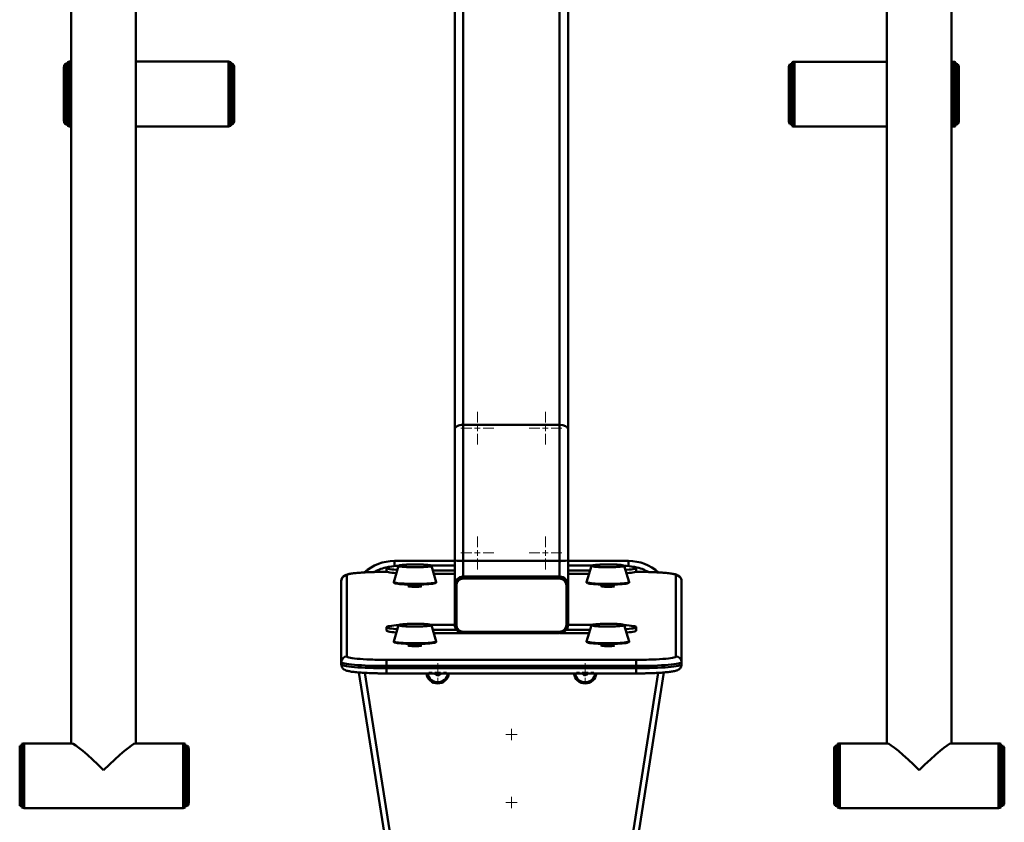
# Paper-space layout 'Лист1' of a CAD drawing. Units: millimetres. Extents: x -3181 to 4530, y -3832 to 2557.
# Drawn here: x -2198 to -1330, y -2427 to -1719 of the extents above; entities that cross this region are included whole.
import ezdxf

# ---------------------------------------------------------------- set-up
doc = ezdxf.new("R2010")
doc.units = ezdxf.units.MM

# ---------------------------------------------------------------- blocks, each defined once
blk = doc.blocks.new('SW_CENTERMARKSYMBOL_39')
at = {"color": 0, "linetype": 'Continuous', "lineweight": 18}
for p, q in [((0, 5), (0, 14.5)), ((-5, 0), (-14.5, 0)), ((0, 0), (-2.5, 0)), ((0, 0), (0, 2.5)), ((0, 0), (0, -2.5)), ((0, 0), (2.5, 0)), ((5, 0), (14.5, 0)), ((0, -5), (0, -14.5))]:
    blk.add_line(p, q, dxfattribs=at)
blk = doc.blocks.new('SW_CENTERMARKSYMBOL_40')
at = {"color": 0, "linetype": 'Continuous', "lineweight": 18}
for p, q in [((0, 5), (0, 14.5)), ((-5, 0), (-14.5, 0)), ((0, 0), (-2.5, 0)), ((0, 0), (0, 2.5)), ((0, 0), (0, -2.5)), ((0, 0), (2.5, 0)), ((5, 0), (14.5, 0)), ((0, -5), (0, -14.5))]:
    blk.add_line(p, q, dxfattribs=at)
blk = doc.blocks.new('SW_CENTERMARKSYMBOL_41')
at = {"color": 0, "linetype": 'Continuous', "lineweight": 18}
for p, q in [((0, 5), (0, 14.5)), ((-5, 0), (-14.5, 0)), ((0, 0), (-2.5, 0)), ((0, 0), (0, 2.5)), ((0, 0), (0, -2.5)), ((0, 0), (2.5, 0)), ((5, 0), (14.5, 0)), ((0, -5), (0, -14.5))]:
    blk.add_line(p, q, dxfattribs=at)
blk = doc.blocks.new('SW_CENTERMARKSYMBOL_42')
at = {"color": 0, "linetype": 'Continuous', "lineweight": 18}
for p, q in [((0, 5), (0, 14.5)), ((-5, 0), (-14.5, 0)), ((0, 0), (-2.5, 0)), ((0, 0), (0, 2.5)), ((0, 0), (0, -2.5)), ((0, 0), (2.5, 0)), ((5, 0), (14.5, 0)), ((0, -5), (0, -14.5))]:
    blk.add_line(p, q, dxfattribs=at)
blk = doc.blocks.new('SW_CENTERMARKSYMBOL_43')
at = {"color": 0, "linetype": 'Continuous', "lineweight": 18}
for p, q in [((-2.5, 0), (-5, 0)), ((0, 0), (-2.5, 0)), ((0, 2.5), (0, 5)), ((0, 0), (0, 2.5)), ((0, 0), (0, -2.5)), ((0, 0), (2.5, 0)), ((2.5, 0), (5, 0)), ((0, -2.5), (0, -5))]:
    blk.add_line(p, q, dxfattribs=at)
blk = doc.blocks.new('SW_CENTERMARKSYMBOL_44')
at = {"color": 0, "linetype": 'Continuous', "lineweight": 18}
for p, q in [((-2.5, 0), (-5, 0)), ((0, 0), (-2.5, 0)), ((0, 2.5), (0, 5)), ((0, 0), (0, 2.5)), ((0, 0), (0, -2.5)), ((0, 0), (2.5, 0)), ((2.5, 0), (5, 0)), ((0, -2.5), (0, -5))]:
    blk.add_line(p, q, dxfattribs=at)
blk = doc.blocks.new('SW_CENTERMARKSYMBOL_45')
at = {"color": 0, "linetype": 'Continuous', "lineweight": 18}
for p, q in [((-5, 0), (-7.75, 0)), ((0, 0), (-2.5, 0)), ((0, 5), (0, 7.75)), ((0, 0), (0, 2.5)), ((0, 0), (0, -2.5)), ((0, 0), (2.5, 0)), ((5, 0), (7.75, 0)), ((0, -5), (0, -7.75))]:
    blk.add_line(p, q, dxfattribs=at)
blk = doc.blocks.new('SW_CENTERMARKSYMBOL_48')
at = {"color": 0, "linetype": 'Continuous', "lineweight": 18}
for p, q in [((-5, 0), (-7.75, 0)), ((0, 0), (-2.5, 0)), ((0, 5), (0, 7.75)), ((0, 0), (0, 2.5)), ((0, 0), (0, -2.5)), ((0, 0), (2.5, 0)), ((5, 0), (7.75, 0)), ((0, -5), (0, -7.75))]:
    blk.add_line(p, q, dxfattribs=at)

psp = doc.layouts.new('Лист1')

# ---------------------------------------------------------------- linework, layer by layer
at = {"color": 7, "linetype": 'Continuous', "lineweight": 50}
for p, q in [((-2152.29, -1471.76), (-2152.29, -2357.16)), ((-2095.29, -2357.16), (-2095.29, -1471.76)), ((-1433.29, -1471.76), (-1433.29, -2357.16)), ((-1376.29, -2357.16), (-1376.29, -1471.76)), ((-1814.29, -2080.22), (-1814.29, -1663.24)), ((-1806.79, -2076.31), (-1806.79, -1659.34)), ((-1721.79, -2076.31), (-1721.79, -1659.34)), ((-1714.29, -2080.22), (-1714.29, -1663.24)), ((-2158.79, -1761.24), (-2158.79, -1808.24)), ((-2155.79, -1758.24), (-2157.79, -1758.24)), ((-2157.79, -1758.24), (-2157.79, -1811.24)), ((-2155.79, -1756.66), (-2155.79, -1782.3)), ((-2152.29, -1756.24), (-2153.79, -1756.24)), ((-2013.79, -1756.24), (-2095.29, -1756.24)), ((-2011.79, -1756.66), (-2011.79, -1782.3)), ((-2009.79, -1758.24), (-2011.79, -1758.24)), ((-2009.79, -1811.24), (-2009.79, -1758.24)), ((-2008.79, -1761.24), (-2008.79, -1808.24)), ((-1519.79, -1761.39), (-1519.79, -1807.98)), ((-1516.79, -1758.39), (-1518.79, -1758.39)), ((-1518.79, -1758.39), (-1518.79, -1811.39)), ((-1516.79, -1756.81), (-1516.79, -1812.97)), ((-1433.29, -1756.39), (-1514.79, -1756.39)), ((-1374.79, -1756.39), (-1376.29, -1756.39)), ((-1372.79, -1756.81), (-1372.79, -1812.97)), ((-1370.79, -1758.39), (-1372.79, -1758.39)), ((-1370.79, -1810.93), (-1370.79, -1758.39)), ((-1369.79, -1761.39), (-1369.79, -1807.98)), ((-2155.79, -1782.3), (-2155.79, -1812.83)), ((-2011.79, -1782.3), (-2011.79, -1812.83)), ((-2157.79, -1811.24), (-2155.79, -1811.24)), ((-2153.79, -1813.24), (-2152.29, -1813.24)), ((-2095.29, -1813.24), (-2013.79, -1813.24)), ((-2011.79, -1811.24), (-2009.79, -1811.24)), ((-1519.79, -1807.98), (-1519.79, -1808.39)), ((-1518.79, -1811.39), (-1516.79, -1811.39)), ((-1518.79, -1811.39), (-1518.79, -1811.39)), ((-1514.79, -1813.39), (-1433.29, -1813.39)), ((-1376.29, -1813.39), (-1374.79, -1813.39)), ((-1372.79, -1811.39), (-1370.79, -1811.39)), ((-1370.79, -1811.39), (-1370.79, -1810.93)), ((-1369.79, -1807.98), (-1369.79, -1808.39)), ((-1814.29, -2195.66), (-1814.29, -2080.22)), ((-1721.79, -2076.31), (-1806.79, -2076.31)), ((-1806.79, -2196.31), (-1806.79, -2076.31)), ((-1721.79, -2196.31), (-1721.79, -2076.31)), ((-1714.29, -2195.66), (-1714.29, -2080.22)), ((-1814.29, -2217.61), (-1814.29, -2195.66)), ((-1714.29, -2217.61), (-1714.29, -2195.66)), ((-1874.29, -2202.47), (-1874.29, -2202.38)), ((-1874.29, -2202.47), (-1874.29, -2205.46)), ((-1863.73, -2200.59), (-1868.05, -2214.89)), ((-1867.48, -2196.3), (-1814.29, -2196.3)), ((-1835.67, -2200.2), (-1814.29, -2200.2)), ((-1830.53, -2214.89), (-1834.84, -2200.59)), ((-1814.29, -2204.65), (-1833.62, -2204.65)), ((-1808.01, -2196.3), (-1808.01, -2196.4)), ((-1806.79, -2196.31), (-1808.01, -2196.4)), ((-1721.79, -2196.31), (-1806.79, -2196.31)), ((-1806.79, -2210.14), (-1806.79, -2196.31)), ((-1721.79, -2210.14), (-1721.79, -2196.31)), ((-1720.57, -2196.4), (-1721.79, -2196.31)), ((-1720.57, -2196.4), (-1720.57, -2196.3)), ((-1714.29, -2196.3), (-1661.1, -2196.3)), ((-1714.29, -2200.2), (-1692.91, -2200.2)), ((-1694.96, -2204.65), (-1714.29, -2204.65)), ((-1693.73, -2200.59), (-1698.05, -2214.89)), ((-1660.53, -2214.89), (-1664.84, -2200.59)), ((-1654.29, -2202.38), (-1654.29, -2202.47)), ((-1654.29, -2202.47), (-1654.29, -2205.46)), ((-1909.29, -2208.97), (-1909.29, -2280.44)), ((-1873.77, -2205.9), (-1874.29, -2205.9)), ((-1814.29, -2207.64), (-1832.72, -2207.64)), ((-1721.79, -2210.14), (-1806.79, -2210.14)), ((-1806.79, -2211.63), (-1806.79, -2211.89)), ((-1721.79, -2211.63), (-1806.79, -2211.63)), ((-1721.79, -2211.89), (-1806.79, -2211.89)), ((-1721.79, -2211.89), (-1721.79, -2211.63)), ((-1695.86, -2207.64), (-1714.29, -2207.64)), ((-1654.29, -2205.9), (-1654.81, -2205.9)), ((-1619.29, -2280.44), (-1619.29, -2208.97)), ((-1914.29, -2285.42), (-1914.29, -2213.95)), ((-1854.29, -2217.1), (-1854.29, -2218.84)), ((-1844.29, -2218.84), (-1844.29, -2217.1)), ((-1814.29, -2217.61), (-1814.29, -2252.48)), ((-1812.79, -2217.87), (-1812.79, -2217.61)), ((-1812.79, -2217.87), (-1812.79, -2252.74)), ((-1715.79, -2217.61), (-1715.79, -2217.87)), ((-1715.79, -2252.74), (-1715.79, -2217.87)), ((-1714.29, -2252.48), (-1714.29, -2217.61)), ((-1684.29, -2217.1), (-1684.29, -2218.84)), ((-1674.29, -2218.84), (-1674.29, -2217.1)), ((-1614.29, -2213.95), (-1614.29, -2285.42)), ((-1874.29, -2254.76), (-1874.29, -2254.67)), ((-1874.29, -2254.76), (-1874.29, -2257.75)), ((-1863.73, -2252.88), (-1868.05, -2267.18)), ((-1835.67, -2252.5), (-1814.29, -2252.5)), ((-1830.53, -2267.18), (-1834.84, -2252.88)), ((-1714.29, -2252.5), (-1692.91, -2252.5)), ((-1693.73, -2252.88), (-1698.05, -2267.18)), ((-1660.53, -2267.18), (-1664.84, -2252.88)), ((-1654.29, -2254.67), (-1654.29, -2254.76)), ((-1654.29, -2254.76), (-1654.29, -2257.75)), ((-1812.8, -2256.94), (-1833.62, -2256.94)), ((-1807.31, -2259.93), (-1832.72, -2259.93)), ((-1806.79, -2258.71), (-1721.79, -2258.71)), ((-1806.79, -2259.95), (-1721.79, -2259.95)), ((-1695.86, -2259.93), (-1721.27, -2259.93)), ((-1694.96, -2256.94), (-1715.78, -2256.94)), ((-1868.05, -2267.18), (-1868.04, -2267.16)), ((-1854.29, -2269.39), (-1854.29, -2271.14)), ((-1844.29, -2271.14), (-1844.29, -2269.39)), ((-1684.29, -2269.39), (-1684.29, -2271.14)), ((-1674.29, -2271.14), (-1674.29, -2269.39)), ((-1914.29, -2287.41), (-1914.29, -2285.42)), ((-1874.29, -2288.9), (-1874.29, -2283.49)), ((-1874.29, -2283.49), (-1654.29, -2283.49)), ((-1654.29, -2288.9), (-1874.29, -2288.9)), ((-1874.29, -2290.9), (-1874.29, -2288.9)), ((-1874.29, -2290.9), (-1654.29, -2290.9)), ((-1654.29, -2288.9), (-1654.29, -2283.49)), ((-1654.29, -2290.9), (-1654.29, -2288.9)), ((-1614.29, -2287.41), (-1614.29, -2285.42)), ((-1859.62, -2542.54), (-1898.77, -2294.6)), ((-1874.29, -2295.46), (-1654.29, -2295.46)), ((-1831.8, -2295.46), (-1831.8, -2295.73)), ((-1831.8, -2295.73), (-1829.31, -2297.19)), ((-1829.31, -2297.19), (-1826.8, -2295.77)), ((-1826.8, -2295.77), (-1826.8, -2295.46)), ((-1701.78, -2295.46), (-1699.83, -2297.14)), ((-1699.83, -2297.14), (-1697.11, -2296.19)), ((-1697.11, -2296.19), (-1696.97, -2295.46)), ((-1629.81, -2294.6), (-1668.96, -2542.54)), ((-2195.79, -2359.16), (-2197.79, -2359.16)), ((-2197.79, -2359.16), (-2197.79, -2412.16)), ((-2195.79, -2357.57), (-2195.79, -2383.21)), ((-2151.86, -2357.16), (-2193.79, -2357.16)), ((-2053.79, -2357.16), (-2095.72, -2357.16)), ((-2051.79, -2357.57), (-2051.79, -2383.21)), ((-2049.79, -2359.16), (-2051.79, -2359.16)), ((-2049.79, -2412.16), (-2049.79, -2359.16)), ((-1476.79, -2359.16), (-1478.79, -2359.16)), ((-1478.79, -2359.16), (-1478.79, -2412.15)), ((-1476.79, -2357.57), (-1476.79, -2413.74)), ((-1432.86, -2357.16), (-1474.79, -2357.16)), ((-1334.79, -2357.16), (-1376.72, -2357.16)), ((-1332.79, -2357.57), (-1332.79, -2413.74)), ((-1330.79, -2359.16), (-1332.79, -2359.16)), ((-1330.79, -2411.69), (-1330.79, -2359.16)), ((-2048.79, -2362.16), (-2048.79, -2409.16)), ((-1479.79, -2362.16), (-1479.79, -2408.74)), ((-1329.79, -2362.16), (-1329.79, -2408.74)), ((-2195.79, -2383.21), (-2195.79, -2413.74)), ((-2051.79, -2383.21), (-2051.79, -2413.74)), ((-2197.79, -2412.16), (-2195.79, -2412.16)), ((-2051.79, -2412.16), (-2049.79, -2412.16)), ((-1479.79, -2408.74), (-1479.79, -2409.16)), ((-1478.79, -2412.15), (-1478.79, -2412.16)), ((-1478.79, -2412.16), (-1476.79, -2412.16)), ((-1332.79, -2412.16), (-1330.79, -2412.16)), ((-1330.79, -2412.16), (-1330.79, -2411.69)), ((-1329.79, -2408.74), (-1329.79, -2409.16)), ((-2193.79, -2414.16), (-2053.79, -2414.16)), ((-1474.79, -2414.16), (-1334.79, -2414.16))]:
    psp.add_line(p, q, dxfattribs=at)
at = {"color": 8, "linetype": 'Continuous', "lineweight": 50}
for p, q in [((-2153.79, -1756.24), (-2153.79, -1813.24)), ((-2013.79, -1756.24), (-2013.79, -1813.24)), ((-1514.79, -1756.39), (-1514.79, -1812.89)), ((-1374.79, -1756.39), (-1374.79, -1812.89)), ((-1514.79, -1812.89), (-1514.79, -1813.39)), ((-1374.79, -1812.89), (-1374.79, -1813.39)), ((-1867.48, -2200.89), (-1867.48, -2196.3)), ((-1661.1, -2200.89), (-1661.1, -2196.3)), ((-1874.29, -2205.92), (-1874.29, -2205.9)), ((-1873.72, -2205.92), (-1874.29, -2205.92)), ((-1654.29, -2205.92), (-1654.85, -2205.92)), ((-1654.29, -2205.92), (-1654.29, -2205.9)), ((-1875.74, -2283.48), (-1874.29, -2283.49)), ((-1874.29, -2295.46), (-1874.29, -2290.9)), ((-1654.29, -2283.49), (-1652.59, -2283.48)), ((-1654.29, -2295.46), (-1654.29, -2290.9)), ((-1893.65, -2294.96), (-1854.68, -2541.76)), ((-1673.9, -2541.76), (-1634.93, -2294.95)), ((-2193.79, -2357.16), (-2193.79, -2414.16)), ((-2053.79, -2357.16), (-2053.79, -2414.16)), ((-1474.79, -2357.16), (-1474.79, -2413.66)), ((-1334.79, -2357.16), (-1334.79, -2413.66)), ((-1474.79, -2413.66), (-1474.79, -2414.16)), ((-1334.79, -2413.66), (-1334.79, -2414.16))]:
    psp.add_line(p, q, dxfattribs=at)
at = {"color": 7, "linetype": 'Continuous', "lineweight": 50, "flags": 128}
for points in [[(-1874.29, -2202.38), (-1874.11, -2202.12), (-1873.56, -2201.86), (-1872.67, -2201.61), (-1871.43, -2201.37), (-1869.86, -2201.14), (-1868, -2200.94), (-1865.87, -2200.75), (-1863.74, -2200.6)], [(-1864.82, -2204.18), (-1865.87, -2204.1), (-1868, -2203.91), (-1869.86, -2203.71), (-1871.43, -2203.48), (-1872.67, -2203.24), (-1873.56, -2202.99), (-1874.11, -2202.73), (-1874.29, -2202.47)], [(-1852.6, -2199.4), (-1850.36, -2199.37), (-1848.09, -2199.37), (-1845.85, -2199.4), (-1843.7, -2199.46), (-1841.68, -2199.55), (-1839.85, -2199.67), (-1838.26, -2199.81), (-1836.93, -2199.97), (-1835.91, -2200.15), (-1835.22, -2200.34), (-1834.88, -2200.53), (-1834.89, -2200.73), (-1835.26, -2200.92), (-1835.97, -2201.11), (-1837, -2201.29), (-1838.35, -2201.45), (-1839.96, -2201.59), (-1841.8, -2201.7), (-1843.82, -2201.79), (-1845.98, -2201.85), (-1848.22, -2201.88), (-1850.49, -2201.88), (-1852.73, -2201.85), (-1854.88, -2201.78), (-1856.9, -2201.69), (-1858.73, -2201.58), (-1860.32, -2201.44), (-1861.65, -2201.28), (-1862.67, -2201.1), (-1863.36, -2200.91), (-1863.7, -2200.72), (-1863.69, -2200.52), (-1863.32, -2200.32), (-1862.61, -2200.14), (-1861.57, -2199.96), (-1860.23, -2199.8), (-1858.62, -2199.66), (-1856.78, -2199.55), (-1854.76, -2199.46), (-1852.6, -2199.4)], [(-1852.41, -2199.47), (-1850.24, -2199.44), (-1848.05, -2199.44), (-1845.89, -2199.47), (-1843.82, -2199.54), (-1841.89, -2199.63), (-1840.15, -2199.74), (-1838.65, -2199.88), (-1837.43, -2200.04), (-1836.51, -2200.21), (-1835.92, -2200.4), (-1835.68, -2200.59), (-1835.79, -2200.78), (-1836.25, -2200.97), (-1837.05, -2201.14), (-1838.17, -2201.31), (-1839.57, -2201.45), (-1841.23, -2201.58), (-1843.09, -2201.68), (-1845.12, -2201.75), (-1847.25, -2201.8), (-1849.44, -2201.81), (-1851.62, -2201.79), (-1853.74, -2201.74), (-1855.75, -2201.67), (-1857.59, -2201.56), (-1859.21, -2201.44), (-1860.58, -2201.29), (-1861.65, -2201.12), (-1862.41, -2200.94), (-1862.82, -2200.75), (-1862.89, -2200.56), (-1862.6, -2200.37), (-1861.97, -2200.19), (-1861.01, -2200.02), (-1859.74, -2199.86), (-1858.21, -2199.73), (-1856.44, -2199.61), (-1854.49, -2199.53), (-1852.41, -2199.47)], [(-1675.25, -2199.41), (-1673.13, -2199.48), (-1671.16, -2199.58), (-1669.39, -2199.71), (-1667.87, -2199.85), (-1666.62, -2200.02), (-1665.69, -2200.2), (-1665.09, -2200.39), (-1664.85, -2200.58), (-1664.95, -2200.78), (-1665.42, -2200.98), (-1666.22, -2201.16), (-1667.34, -2201.33), (-1668.76, -2201.49), (-1670.44, -2201.62), (-1672.34, -2201.73), (-1674.4, -2201.81), (-1676.59, -2201.86), (-1678.84, -2201.88), (-1681.11, -2201.87), (-1683.33, -2201.83), (-1685.45, -2201.76), (-1687.42, -2201.66), (-1689.19, -2201.54), (-1690.71, -2201.39), (-1691.96, -2201.23), (-1692.89, -2201.05), (-1693.49, -2200.86), (-1693.73, -2200.66), (-1693.62, -2200.47), (-1693.16, -2200.27), (-1692.36, -2200.09), (-1691.24, -2199.92), (-1689.82, -2199.76), (-1688.14, -2199.63), (-1686.24, -2199.52), (-1684.18, -2199.44), (-1681.99, -2199.39), (-1679.74, -2199.36), (-1677.47, -2199.37), (-1675.25, -2199.41)], [(-1675.48, -2199.48), (-1673.44, -2199.55), (-1671.54, -2199.65), (-1669.85, -2199.77), (-1668.39, -2199.91), (-1667.23, -2200.07), (-1666.37, -2200.25), (-1665.85, -2200.43), (-1665.68, -2200.63), (-1665.85, -2200.82), (-1666.38, -2201), (-1667.24, -2201.18), (-1668.42, -2201.34), (-1669.87, -2201.48), (-1671.57, -2201.6), (-1673.47, -2201.7), (-1675.52, -2201.76), (-1677.67, -2201.8), (-1679.86, -2201.81), (-1682.03, -2201.79), (-1684.13, -2201.73), (-1686.11, -2201.65), (-1687.91, -2201.54), (-1689.49, -2201.41), (-1690.81, -2201.26), (-1691.82, -2201.09), (-1692.51, -2200.91), (-1692.86, -2200.72), (-1692.86, -2200.53), (-1692.5, -2200.34), (-1691.81, -2200.16), (-1690.79, -2199.99), (-1689.47, -2199.84), (-1687.89, -2199.7), (-1686.08, -2199.6), (-1684.1, -2199.51), (-1682, -2199.46), (-1679.82, -2199.44), (-1677.63, -2199.45), (-1675.48, -2199.48)], [(-1664.84, -2200.6), (-1662.71, -2200.75), (-1660.58, -2200.94), (-1658.72, -2201.14), (-1657.15, -2201.37), (-1655.91, -2201.61), (-1655.02, -2201.86), (-1654.47, -2202.12), (-1654.29, -2202.38)], [(-1654.29, -2202.47), (-1654.47, -2202.73), (-1655.02, -2202.99), (-1655.91, -2203.24), (-1657.15, -2203.48), (-1658.72, -2203.71), (-1660.58, -2203.91), (-1662.71, -2204.1), (-1663.76, -2204.18)], [(-1874.29, -2205.92), (-1877.95, -2205.93), (-1881.57, -2205.98), (-1885.11, -2206.07), (-1888.53, -2206.18), (-1891.79, -2206.33), (-1894.86, -2206.5), (-1897.71, -2206.7), (-1900.3, -2206.93), (-1902.61, -2207.17), (-1904.6, -2207.44), (-1906.26, -2207.73), (-1907.58, -2208.03), (-1908.52, -2208.33), (-1909.1, -2208.65), (-1909.29, -2208.97)], [(-1865.7, -2207.1), (-1865.87, -2207.09), (-1868, -2206.9), (-1869.86, -2206.69), (-1871.43, -2206.47), (-1872.67, -2206.23), (-1873.56, -2205.98), (-1874.11, -2205.72), (-1874.29, -2205.46)], [(-1654.29, -2205.46), (-1654.47, -2205.72), (-1655.02, -2205.98), (-1655.91, -2206.23), (-1657.15, -2206.47), (-1658.72, -2206.69), (-1660.58, -2206.9), (-1662.71, -2207.09), (-1662.88, -2207.1)], [(-1619.29, -2208.97), (-1619.48, -2208.65), (-1620.05, -2208.33), (-1621, -2208.03), (-1622.32, -2207.73), (-1623.98, -2207.44), (-1625.97, -2207.17), (-1628.28, -2206.93), (-1630.87, -2206.7), (-1633.72, -2206.5), (-1636.79, -2206.33), (-1640.05, -2206.18), (-1643.47, -2206.07), (-1647.01, -2205.98), (-1650.63, -2205.93), (-1654.29, -2205.92)], [(-1831.13, -2215.76), (-1831.22, -2215.81), (-1831.78, -2216.03), (-1832.68, -2216.23), (-1833.91, -2216.43), (-1835.44, -2216.61), (-1837.24, -2216.77), (-1839.27, -2216.9), (-1841.49, -2217.01), (-1843.87, -2217.09), (-1846.36, -2217.14), (-1848.9, -2217.16), (-1851.45, -2217.15), (-1853.95, -2217.11), (-1856.37, -2217.04), (-1858.65, -2216.94), (-1860.74, -2216.81), (-1862.62, -2216.66), (-1864.23, -2216.49), (-1865.55, -2216.3), (-1866.56, -2216.09), (-1867.23, -2215.88), (-1867.3, -2215.84)], [(-1843.29, -2218.56), (-1843.48, -2218.69), (-1844.03, -2218.81), (-1844.92, -2218.91), (-1846.07, -2219), (-1847.44, -2219.05), (-1848.91, -2219.08), (-1850.41, -2219.07), (-1851.84, -2219.03), (-1853.11, -2218.96), (-1854.14, -2218.86), (-1854.87, -2218.75), (-1855.24, -2218.62), (-1855.24, -2218.49), (-1854.87, -2218.36), (-1854.29, -2218.27)], [(-1661.09, -2215.72), (-1661.11, -2215.74), (-1661.56, -2215.96), (-1662.36, -2216.17), (-1663.49, -2216.37), (-1664.92, -2216.55), (-1666.64, -2216.72), (-1668.6, -2216.86), (-1670.77, -2216.98), (-1673.1, -2217.07), (-1675.56, -2217.13), (-1678.09, -2217.16), (-1680.64, -2217.16), (-1683.16, -2217.12), (-1685.61, -2217.06), (-1687.94, -2216.97), (-1690.1, -2216.85), (-1692.05, -2216.71), (-1693.75, -2216.54), (-1695.16, -2216.36), (-1696.27, -2216.16), (-1697.05, -2215.95), (-1697.25, -2215.87)], [(-1673.29, -2218.56), (-1673.48, -2218.69), (-1674.03, -2218.81), (-1674.92, -2218.91), (-1676.07, -2219), (-1677.44, -2219.05), (-1678.91, -2219.08), (-1680.41, -2219.07), (-1681.84, -2219.03), (-1683.11, -2218.96), (-1684.14, -2218.86), (-1684.87, -2218.75), (-1685.24, -2218.62), (-1685.24, -2218.49), (-1684.87, -2218.36), (-1684.29, -2218.27)], [(-1874.29, -2254.67), (-1874.11, -2254.41), (-1873.56, -2254.15), (-1872.67, -2253.9), (-1871.43, -2253.66), (-1869.86, -2253.44), (-1868, -2253.23), (-1865.87, -2253.04), (-1863.74, -2252.9)], [(-1864.82, -2256.47), (-1865.87, -2256.39), (-1868, -2256.21), (-1869.86, -2256), (-1871.43, -2255.77), (-1872.67, -2255.53), (-1873.56, -2255.28), (-1874.11, -2255.02), (-1874.29, -2254.76)], [(-1849.73, -2251.66), (-1847.46, -2251.67), (-1845.24, -2251.71), (-1843.12, -2251.78), (-1841.15, -2251.88), (-1839.38, -2252), (-1837.86, -2252.15), (-1836.62, -2252.31), (-1835.69, -2252.49), (-1835.09, -2252.68), (-1834.85, -2252.88), (-1834.96, -2253.08), (-1835.42, -2253.27), (-1836.22, -2253.45), (-1837.35, -2253.63), (-1838.77, -2253.78), (-1840.45, -2253.91), (-1842.34, -2254.02), (-1844.41, -2254.1), (-1846.6, -2254.15), (-1848.85, -2254.18), (-1851.12, -2254.17), (-1853.34, -2254.13), (-1855.46, -2254.06), (-1857.43, -2253.96), (-1859.19, -2253.83), (-1860.72, -2253.69), (-1861.96, -2253.52), (-1862.89, -2253.34), (-1863.49, -2253.15), (-1863.73, -2252.95), (-1863.62, -2252.76), (-1863.16, -2252.56), (-1862.36, -2252.38), (-1861.23, -2252.21), (-1859.81, -2252.05), (-1858.13, -2251.92), (-1856.23, -2251.81), (-1854.17, -2251.73), (-1851.98, -2251.68), (-1849.73, -2251.66)], [(-1849.7, -2251.73), (-1847.51, -2251.74), (-1845.37, -2251.78), (-1843.33, -2251.85), (-1841.44, -2251.95), (-1839.76, -2252.07), (-1838.32, -2252.21), (-1837.17, -2252.38), (-1836.33, -2252.55), (-1835.83, -2252.74), (-1835.68, -2252.93), (-1835.87, -2253.12), (-1836.42, -2253.3), (-1837.3, -2253.48), (-1838.49, -2253.64), (-1839.96, -2253.78), (-1841.67, -2253.9), (-1843.58, -2253.99), (-1845.63, -2254.06), (-1847.79, -2254.1), (-1849.98, -2254.1), (-1852.15, -2254.08), (-1854.25, -2254.02), (-1856.22, -2253.94), (-1858.01, -2253.83), (-1859.57, -2253.69), (-1860.87, -2253.54), (-1861.87, -2253.37), (-1862.54, -2253.19), (-1862.87, -2253), (-1862.85, -2252.81), (-1862.48, -2252.62), (-1861.76, -2252.44), (-1860.72, -2252.27), (-1859.39, -2252.12), (-1857.79, -2251.99), (-1855.98, -2251.88), (-1853.99, -2251.8), (-1851.88, -2251.75), (-1849.7, -2251.73)], [(-1677.24, -2251.67), (-1675.03, -2251.71), (-1672.92, -2251.79), (-1670.97, -2251.89), (-1669.22, -2252.01), (-1667.73, -2252.16), (-1666.51, -2252.33), (-1665.61, -2252.51), (-1665.05, -2252.7), (-1664.84, -2252.9), (-1664.99, -2253.1), (-1665.48, -2253.29), (-1666.32, -2253.47), (-1667.48, -2253.64), (-1668.92, -2253.79), (-1670.62, -2253.92), (-1672.54, -2254.03), (-1674.62, -2254.11), (-1676.82, -2254.16), (-1679.08, -2254.18), (-1681.34, -2254.16), (-1683.55, -2254.12), (-1685.66, -2254.05), (-1687.61, -2253.95), (-1689.36, -2253.82), (-1690.85, -2253.67), (-1692.07, -2253.51), (-1692.97, -2253.32), (-1693.53, -2253.13), (-1693.74, -2252.94), (-1693.59, -2252.74), (-1693.1, -2252.55), (-1692.26, -2252.36), (-1691.1, -2252.19), (-1689.66, -2252.04), (-1687.95, -2251.91), (-1686.04, -2251.8), (-1683.96, -2251.73), (-1681.76, -2251.68), (-1679.5, -2251.66), (-1677.24, -2251.67)], [(-1677.36, -2251.74), (-1675.22, -2251.78), (-1673.19, -2251.86), (-1671.32, -2251.96), (-1669.65, -2252.08), (-1668.23, -2252.22), (-1667.1, -2252.39), (-1666.29, -2252.57), (-1665.81, -2252.75), (-1665.68, -2252.94), (-1665.9, -2253.13), (-1666.47, -2253.32), (-1667.37, -2253.49), (-1668.58, -2253.65), (-1670.07, -2253.79), (-1671.8, -2253.91), (-1673.72, -2254), (-1675.78, -2254.06), (-1677.94, -2254.1), (-1680.13, -2254.1), (-1682.3, -2254.07), (-1684.39, -2254.02), (-1686.35, -2253.93), (-1688.12, -2253.82), (-1689.67, -2253.68), (-1690.95, -2253.53), (-1691.93, -2253.36), (-1692.58, -2253.18), (-1692.88, -2252.99), (-1692.83, -2252.8), (-1692.44, -2252.61), (-1691.7, -2252.43), (-1690.64, -2252.26), (-1689.28, -2252.11), (-1687.67, -2251.98), (-1685.84, -2251.88), (-1683.84, -2251.8), (-1681.73, -2251.75), (-1679.55, -2251.73), (-1677.36, -2251.74)], [(-1664.84, -2252.9), (-1662.71, -2253.04), (-1660.58, -2253.23), (-1658.72, -2253.44), (-1657.15, -2253.66), (-1655.91, -2253.9), (-1655.02, -2254.15), (-1654.47, -2254.41), (-1654.29, -2254.67)], [(-1654.29, -2254.76), (-1654.47, -2255.02), (-1655.02, -2255.28), (-1655.91, -2255.53), (-1657.15, -2255.77), (-1658.72, -2256), (-1660.58, -2256.21), (-1662.71, -2256.39), (-1663.76, -2256.47)], [(-1865.7, -2259.39), (-1865.87, -2259.38), (-1868, -2259.2), (-1869.86, -2258.99), (-1871.43, -2258.76), (-1872.67, -2258.52), (-1873.56, -2258.27), (-1874.11, -2258.01), (-1874.29, -2257.75)], [(-1654.29, -2257.75), (-1654.47, -2258.01), (-1655.02, -2258.27), (-1655.91, -2258.52), (-1657.15, -2258.76), (-1658.72, -2258.99), (-1660.58, -2259.2), (-1662.71, -2259.38), (-1662.88, -2259.39)], [(-1831.37, -2268.18), (-1831.42, -2268.2), (-1832.13, -2268.41), (-1833.18, -2268.61), (-1834.55, -2268.8), (-1836.19, -2268.97), (-1838.1, -2269.12), (-1840.22, -2269.24), (-1842.52, -2269.34), (-1844.95, -2269.41), (-1847.46, -2269.45), (-1850.02, -2269.45), (-1852.55, -2269.43), (-1855.02, -2269.37), (-1857.39, -2269.29), (-1859.59, -2269.18), (-1861.59, -2269.04), (-1863.36, -2268.88), (-1864.85, -2268.7), (-1866.03, -2268.5), (-1866.89, -2268.29), (-1867.16, -2268.2)], [(-1843.29, -2270.85), (-1843.48, -2270.98), (-1844.03, -2271.1), (-1844.92, -2271.21), (-1846.07, -2271.29), (-1847.44, -2271.35), (-1848.91, -2271.37), (-1850.41, -2271.36), (-1851.84, -2271.32), (-1853.11, -2271.25), (-1854.14, -2271.16), (-1854.87, -2271.04), (-1855.24, -2270.91), (-1855.24, -2270.78), (-1854.87, -2270.66), (-1854.29, -2270.56)], [(-1698.05, -2267.18), (-1698.05, -2267.16), (-1698.04, -2267.16)], [(-1661.26, -2268.13), (-1661.56, -2268.25), (-1662.35, -2268.46), (-1663.48, -2268.66), (-1664.91, -2268.84), (-1666.62, -2269.01), (-1668.58, -2269.15), (-1670.75, -2269.27), (-1673.08, -2269.36), (-1675.54, -2269.42), (-1678.06, -2269.45), (-1680.61, -2269.45), (-1683.14, -2269.42), (-1685.59, -2269.36), (-1687.92, -2269.27), (-1690.08, -2269.15), (-1692.03, -2269), (-1693.73, -2268.84), (-1695.15, -2268.65), (-1696.26, -2268.45), (-1697.05, -2268.24), (-1697.44, -2268.05)], [(-1673.29, -2270.85), (-1673.48, -2270.98), (-1674.03, -2271.1), (-1674.92, -2271.21), (-1676.07, -2271.29), (-1677.44, -2271.35), (-1678.91, -2271.37), (-1680.41, -2271.36), (-1681.84, -2271.32), (-1683.11, -2271.25), (-1684.14, -2271.16), (-1684.87, -2271.04), (-1685.24, -2270.91), (-1685.24, -2270.78), (-1684.87, -2270.66), (-1684.29, -2270.56)], [(-1660.53, -2267.16), (-1660.53, -2267.17), (-1660.53, -2267.18)], [(-1874.29, -2288.9), (-1878.21, -2288.89), (-1882.09, -2288.84), (-1885.9, -2288.75), (-1889.6, -2288.64), (-1893.15, -2288.49), (-1896.51, -2288.32), (-1899.67, -2288.11), (-1902.57, -2287.88), (-1905.21, -2287.63), (-1907.55, -2287.35), (-1909.57, -2287.06), (-1911.24, -2286.75), (-1912.57, -2286.43), (-1913.52, -2286.1), (-1914.1, -2285.76), (-1914.29, -2285.42)], [(-1914.29, -2287.41), (-1914.1, -2287.75), (-1913.52, -2288.09), (-1912.57, -2288.42), (-1911.24, -2288.74), (-1909.57, -2289.05), (-1907.55, -2289.35), (-1905.21, -2289.62), (-1902.57, -2289.87), (-1899.67, -2290.1), (-1896.51, -2290.31), (-1893.15, -2290.48), (-1889.6, -2290.63), (-1885.9, -2290.75), (-1882.09, -2290.83), (-1878.21, -2290.88), (-1874.29, -2290.9)], [(-1614.29, -2285.42), (-1614.48, -2285.76), (-1615.06, -2286.1), (-1616.01, -2286.43), (-1617.33, -2286.75), (-1619.01, -2287.06), (-1621.03, -2287.35), (-1623.37, -2287.63), (-1626.01, -2287.88), (-1628.91, -2288.11), (-1632.07, -2288.32), (-1635.43, -2288.49), (-1638.98, -2288.64), (-1642.68, -2288.75), (-1646.49, -2288.84), (-1650.37, -2288.89), (-1654.29, -2288.9)], [(-1654.29, -2290.9), (-1650.37, -2290.88), (-1646.49, -2290.83), (-1642.68, -2290.75), (-1638.98, -2290.63), (-1635.43, -2290.48), (-1632.07, -2290.31), (-1628.91, -2290.1), (-1626.01, -2289.87), (-1623.37, -2289.62), (-1621.03, -2289.35), (-1619.01, -2289.05), (-1617.33, -2288.74), (-1616.01, -2288.42), (-1615.06, -2288.09), (-1614.48, -2287.75), (-1614.29, -2287.41)]]:
    psp.add_lwpolyline(points, dxfattribs=at)
at = {"color": 8, "linetype": 'Continuous', "lineweight": 50, "flags": 128}
for points in [[(-1830.53, -2214.89), (-1830.52, -2214.95), (-1830.74, -2215.18), (-1831.32, -2215.4), (-1832.25, -2215.62), (-1833.51, -2215.82), (-1835.08, -2216), (-1836.92, -2216.16), (-1839, -2216.3), (-1841.29, -2216.41), (-1843.73, -2216.49), (-1846.28, -2216.55), (-1848.89, -2216.57), (-1851.5, -2216.56), (-1854.07, -2216.51), (-1856.55, -2216.44), (-1858.89, -2216.34), (-1861.04, -2216.21), (-1862.97, -2216.05), (-1864.62, -2215.88), (-1865.98, -2215.68), (-1867.01, -2215.47), (-1867.7, -2215.25), (-1868.03, -2215.02), (-1868.05, -2214.89)], [(-1660.53, -2214.89), (-1660.63, -2215.11), (-1661.1, -2215.33), (-1661.92, -2215.55), (-1663.07, -2215.76), (-1664.55, -2215.94), (-1666.31, -2216.11), (-1668.32, -2216.26), (-1670.55, -2216.38), (-1672.94, -2216.47), (-1675.46, -2216.53), (-1678.06, -2216.56), (-1680.67, -2216.56), (-1683.27, -2216.53), (-1685.78, -2216.47), (-1688.17, -2216.37), (-1690.38, -2216.25), (-1692.38, -2216.1), (-1694.13, -2215.93), (-1695.58, -2215.74), (-1696.72, -2215.54), (-1697.52, -2215.32), (-1697.96, -2215.1), (-1698.05, -2214.89)], [(-1830.53, -2267.18), (-1830.57, -2267.35), (-1830.95, -2267.57), (-1831.68, -2267.79), (-1832.76, -2268), (-1834.16, -2268.19), (-1835.85, -2268.37), (-1837.8, -2268.52), (-1839.98, -2268.65), (-1842.34, -2268.74), (-1844.84, -2268.81), (-1847.42, -2268.85), (-1850.03, -2268.86), (-1852.64, -2268.83), (-1855.17, -2268.78), (-1857.6, -2268.69), (-1859.86, -2268.58), (-1861.92, -2268.44), (-1863.73, -2268.27), (-1865.25, -2268.09), (-1866.47, -2267.88), (-1867.36, -2267.67), (-1867.89, -2267.44), (-1868.06, -2267.22), (-1868.05, -2267.18)], [(-1660.53, -2267.18), (-1660.63, -2267.4), (-1661.09, -2267.63), (-1661.91, -2267.84), (-1663.06, -2268.05), (-1664.53, -2268.24), (-1666.29, -2268.4), (-1668.3, -2268.55), (-1670.52, -2268.67), (-1672.92, -2268.76), (-1675.44, -2268.83), (-1678.03, -2268.86), (-1680.65, -2268.86), (-1683.24, -2268.82), (-1685.76, -2268.76), (-1688.15, -2268.67), (-1690.36, -2268.55), (-1692.36, -2268.4), (-1694.11, -2268.23), (-1695.57, -2268.04), (-1696.71, -2267.83), (-1697.51, -2267.62), (-1697.96, -2267.39), (-1698.05, -2267.18)], [(-1909.29, -2280.44), (-1909.1, -2280.75), (-1908.52, -2281.07), (-1907.58, -2281.38), (-1906.26, -2281.68), (-1904.6, -2281.96), (-1902.61, -2282.23), (-1900.3, -2282.48), (-1897.71, -2282.7), (-1894.86, -2282.9), (-1891.79, -2283.08), (-1889.97, -2283.16)], [(-1637.55, -2283.11), (-1636.79, -2283.08), (-1633.72, -2282.9), (-1630.87, -2282.7), (-1628.28, -2282.48), (-1625.97, -2282.23), (-1623.98, -2281.96), (-1622.32, -2281.68), (-1621, -2281.38), (-1620.05, -2281.07), (-1619.48, -2280.75), (-1619.29, -2280.44)]]:
    psp.add_lwpolyline(points, dxfattribs=at)
at = {"color": 7, "linetype": 'Continuous', "lineweight": 50}
for centre, radius, start, end in [((-2153.79, -1761.24), 5, 143.1301, 180), ((-2153.79, -1761.24), 5, 90, 113.57818), ((-2013.79, -1761.24), 5, 66.42182, 90), ((-2013.79, -1761.24), 5, 0, 36.8699), ((-1514.79, -1761.39), 5, 143.1301, 180), ((-1514.79, -1761.39), 5, 90, 113.57818), ((-1374.79, -1761.39), 5, 66.42182, 90), ((-1374.79, -1761.39), 5, 0, 36.8699), ((-2153.79, -1808.24), 5, 180, 216.8699), ((-2153.79, -1808.24), 5, 246.42182, 270), ((-2013.79, -1808.24), 5, 270, 293.57818), ((-2013.79, -1808.24), 5, 323.1301, 360), ((-1514.79, -1808.39), 5, 180, 216.8699), ((-1514.79, -1808.39), 5, 246.42182, 270), ((-1374.79, -1808.39), 5, 270, 293.57818), ((-1374.79, -1808.39), 5, 323.1301, 360), ((-1867.48, -2236.3), 40, 90, 131.37506), ((-1661.1, -2236.3), 40, 48.47532, 90), ((-1909.3, -2213.96), 4.99, 89.89099, 179.89057), ((-1806.8, -2217.62), 7.49, 89.89099, 179.89057), ((-1806.8, -2217.62), 5.99, 89.89099, 179.89057), ((-1806.8, -2217.88), 5.99, 89.89099, 179.89057), ((-1721.78, -2217.62), 7.49, 0.10943, 90.10901), ((-1721.78, -2217.62), 5.99, 0.10943, 90.10901), ((-1721.78, -2217.88), 5.99, 0.10943, 90.10901), ((-1619.28, -2213.96), 4.99, 0.10943, 90.10901), ((-1844.34, -2220.33), 2.06, 59.25457, 88.50019), ((-1674.34, -2220.33), 2.06, 59.25457, 88.50019), ((-1806.8, -2252.46), 7.49, 180.10943, 270.10901), ((-1806.8, -2252.73), 5.99, 180.10943, 270.10901), ((-1721.78, -2252.46), 7.49, 269.89099, 359.89057), ((-1721.78, -2252.73), 5.99, 269.89099, 359.89057), ((-1844.34, -2272.62), 2.06, 59.25457, 88.50019), ((-1674.34, -2272.62), 2.06, 59.25457, 88.50019), ((-1909.3, -2285.43), 4.99, 89.89099, 179.89057), ((-1619.28, -2285.43), 4.99, 0.10943, 90.10901), ((-1874.75, -1923.69), 359.8, 267.57644, 269.8422), ((-1653.68, -1931.53), 351.95, 270.17595, 272.62532), ((-1829.29, -2294.3), 10, 186.63318, 353.36682), ((-1829.29, -2294.3), 9, 187.37408, 352.62592), ((-1699.29, -2294.3), 10, 186.63318, 353.36682), ((-1699.29, -2294.3), 9, 187.37408, 352.62592), ((-2193.79, -2362.16), 5, 90, 113.57818), ((-2053.79, -2362.16), 5, 66.42182, 90), ((-2053.79, -2362.16), 5, 0, 36.8699), ((-1474.79, -2362.16), 5, 143.1301, 180), ((-1474.79, -2362.16), 5, 90, 113.57818), ((-1334.79, -2362.16), 5, 66.42182, 90), ((-1334.79, -2362.16), 5, 0, 36.8699), ((-2053.79, -2409.16), 5, 323.1301, 0), ((-1474.79, -2409.16), 5, 180, 216.8699), ((-1334.79, -2409.16), 5, 323.1301, 360), ((-2193.79, -2409.16), 5, 246.42182, 270), ((-2053.79, -2409.16), 5, 270, 293.57818), ((-1474.79, -2409.16), 5, 246.42182, 270), ((-1334.79, -2409.16), 5, 270, 293.57818)]:
    psp.add_arc(centre, radius, start, end, dxfattribs=at)
at = {"color": 8, "linetype": 'Continuous', "lineweight": 50}
for centre, start, end in [((-1867.48, -2236.3), 99.78327, 119.66014), ((-1661.1, -2236.3), 59.83637, 80.21673)]:
    psp.add_arc(centre, 35, start, end, dxfattribs=at)
at = {"color": 7, "linetype": 'Continuous', "lineweight": 50}
for centre, major_axis, ratio, start_param, end_param in [((-1806.79, -2080.22), (7.5, 0), 0.520567, 1.570796, 3.141593), ((-1806.79, -2080.22), (7.5, 0), 0.520567, 1.570796, 3.141593), ((-1721.79, -2080.22), (7.5, 0), 0.520567, 0, 1.570796), ((-1721.79, -2080.22), (7.5, 0), 0.520567, 0, 1.570796), ((-1806.79, -2195.66), (7.5, 0), 0.087489, 3.141593, 4.712389), ((-1721.79, -2195.66), (7.5, 0), 0.087489, 4.712389, 6.283185), ((-2123.79, -2385.66), (-28.39, 28.39), 0.087489, 4.799655, 6.195919), ((-2123.79, -2385.66), (28.39, 28.39), 0.087489, 0.087266, 1.48353), ((-1404.79, -2385.66), (-28.39, 28.39), 0.087489, 4.799655, 6.195919), ((-1404.79, -2385.66), (28.39, 28.39), 0.087489, 0.087266, 1.48353)]:
    psp.add_ellipse(centre, major_axis=major_axis, ratio=ratio, start_param=start_param, end_param=end_param, dxfattribs=at)
for points, knots in [([(-1874.29, -2205.9), (-1874.88, -2205.9), (-1876.59, -2205.9), (-1879.42, -2205.93), (-1882.73, -2205.98), (-1885.97, -2206.07), (-1889.11, -2206.18), (-1892.12, -2206.31), (-1894.99, -2206.47), (-1897.69, -2206.66), (-1900.19, -2206.87), (-1902.49, -2207.1), (-1904.58, -2207.36), (-1906.47, -2207.65), (-1908.18, -2207.99), (-1909.53, -2208.34), (-1910.6, -2208.74), (-1911.42, -2209.15), (-1912.16, -2209.65), (-1912.9, -2210.32), (-1913.56, -2211.19), (-1914.05, -2212.25), (-1914.27, -2213.21), (-1914.28, -2213.78), (-1914.29, -2213.95)], [0, 0, 0, 0, 0.030027, 0.087142, 0.144286, 0.201463, 0.258697, 0.316017, 0.373464, 0.431093, 0.488993, 0.547305, 0.606278, 0.666394, 0.72873, 0.796318, 0.837912, 0.867431, 0.893966, 0.918543, 0.942475, 0.966337, 0.990199, 1, 1, 1, 1]), ([(-1614.29, -2213.95), (-1614.32, -2213.51), (-1614.38, -2212.67), (-1614.82, -2211.56), (-1615.4, -2210.65), (-1616.06, -2209.95), (-1616.76, -2209.41), (-1617.48, -2208.98), (-1618.29, -2208.62), (-1619.36, -2208.25), (-1620.73, -2207.91), (-1622.45, -2207.59), (-1624.37, -2207.31), (-1626.52, -2207.05), (-1628.93, -2206.82), (-1631.51, -2206.61), (-1634.28, -2206.43), (-1637.2, -2206.28), (-1640.26, -2206.15), (-1643.43, -2206.04), (-1646.7, -2205.97), (-1650.02, -2205.92), (-1652.57, -2205.9), (-1653.99, -2205.9), (-1654.29, -2205.9)], [0, 0, 0, 0, 0.025621, 0.049124, 0.071695, 0.094201, 0.117696, 0.143874, 0.175576, 0.218117, 0.284141, 0.345312, 0.403381, 0.464608, 0.524084, 0.582634, 0.640655, 0.698346, 0.755824, 0.81316, 0.870401, 0.927581, 0.984724, 1, 1, 1, 1]), ([(-1868.03, -2214.83), (-1868.03, -2214.83), (-1868.11, -2214.93), (-1868.08, -2215.33), (-1867.83, -2215.61), (-1867.67, -2215.73), (-1867.54, -2215.78), (-1867.53, -2215.79)], [0, 0, 0, 0, 0.001384, 0.310624, 0.623406, 0.969495, 1, 1, 1, 1]), ([(-1830.84, -2215.65), (-1830.82, -2215.64), (-1830.7, -2215.58), (-1830.52, -2215.36), (-1830.47, -2214.94), (-1830.56, -2214.83), (-1830.57, -2214.81)], [0, 0, 0, 0, 0.094101, 0.525815, 0.923317, 1, 1, 1, 1]), ([(-1698, -2214.79), (-1698.01, -2214.8), (-1698.1, -2214.91), (-1698.08, -2215.33), (-1697.82, -2215.61), (-1697.64, -2215.75), (-1697.48, -2215.81), (-1697.44, -2215.82)], [0, 0, 0, 0, 0.050368, 0.323291, 0.599621, 0.906283, 1, 1, 1, 1]), ([(-1660.76, -2215.59), (-1660.68, -2215.52), (-1660.51, -2215.36), (-1660.48, -2214.93), (-1660.57, -2214.8), (-1660.59, -2214.77)], [0, 0, 0, 0, 0.438689, 0.87143, 1, 1, 1, 1]), ([(-1867.99, -2267.11), (-1868.03, -2267.17), (-1868.13, -2267.36), (-1867.98, -2267.78), (-1867.69, -2268), (-1867.51, -2268.11), (-1867.34, -2268.16), (-1867.34, -2268.17)], [0, 0, 0, 0, 0.133243, 0.401233, 0.654013, 0.994662, 1, 1, 1, 1]), ([(-1831.21, -2268.13), (-1831.11, -2268.09), (-1830.88, -2268.01), (-1830.65, -2267.83), (-1830.45, -2267.43), (-1830.54, -2267.24), (-1830.57, -2267.17)], [0, 0, 0, 0, 0.256702, 0.575757, 0.857041, 1, 1, 1, 1]), ([(-1698.01, -2267.1), (-1698.02, -2267.11), (-1698.1, -2267.22), (-1698.07, -2267.63), (-1697.89, -2267.86), (-1697.77, -2267.93), (-1697.73, -2267.95)], [0, 0, 0, 0, 0.0627525, 0.4532781, 0.8496555, 1, 1, 1, 1]), ([(-1661.05, -2268.06), (-1660.95, -2268.02), (-1660.76, -2267.92), (-1660.52, -2267.66), (-1660.47, -2267.24), (-1660.55, -2267.13), (-1660.56, -2267.12)], [0, 0, 0, 0, 0.31594, 0.650813, 0.960814, 1, 1, 1, 1]), ([(-1914.29, -2287.41), (-1914.26, -2287.85), (-1914.2, -2288.68), (-1913.76, -2289.8), (-1913.18, -2290.7), (-1912.52, -2291.41), (-1911.82, -2291.95), (-1911.1, -2292.37), (-1910.29, -2292.74), (-1909.22, -2293.1), (-1907.85, -2293.44), (-1906.13, -2293.77), (-1904.21, -2294.05), (-1902.06, -2294.3), (-1899.65, -2294.54), (-1897.07, -2294.75), (-1894.3, -2294.93), (-1891.38, -2295.08), (-1888.32, -2295.21), (-1885.15, -2295.32), (-1881.88, -2295.39), (-1878.56, -2295.44), (-1876.01, -2295.46), (-1874.59, -2295.46), (-1874.29, -2295.46)], [0, 0, 0, 0, 0.025621, 0.049124, 0.071695, 0.094201, 0.117696, 0.143874, 0.175576, 0.218117, 0.284141, 0.345312, 0.403381, 0.464608, 0.524084, 0.582634, 0.640655, 0.698346, 0.755824, 0.81316, 0.870401, 0.927581, 0.984724, 1, 1, 1, 1]), ([(-1654.29, -2295.46), (-1653.7, -2295.46), (-1651.99, -2295.46), (-1649.16, -2295.43), (-1645.85, -2295.38), (-1642.61, -2295.29), (-1639.47, -2295.18), (-1636.46, -2295.05), (-1633.59, -2294.88), (-1630.89, -2294.7), (-1628.39, -2294.49), (-1626.09, -2294.26), (-1624, -2294), (-1622.11, -2293.71), (-1620.4, -2293.37), (-1619.05, -2293.01), (-1617.98, -2292.61), (-1617.16, -2292.2), (-1616.42, -2291.71), (-1615.68, -2291.04), (-1615.02, -2290.17), (-1614.53, -2289.11), (-1614.31, -2288.15), (-1614.29, -2287.58), (-1614.29, -2287.41)], [0, 0, 0, 0, 0.030027, 0.087142, 0.144286, 0.201463, 0.258697, 0.316017, 0.373464, 0.431093, 0.488993, 0.547305, 0.606278, 0.666394, 0.72873, 0.796318, 0.837912, 0.867431, 0.893966, 0.918543, 0.942475, 0.966337, 0.990199, 1, 1, 1, 1])]:
    psp.add_open_spline(points, degree=3, knots=knots, dxfattribs=at)

# ---------------------------------------------------------------- block references
at = {"color": 7, "linetype": 'Continuous', "lineweight": 0}
for name, p in [('SW_CENTERMARKSYMBOL_40', (-1794.29, -2079.3)), ('SW_CENTERMARKSYMBOL_39', (-1734.29, -2079.3)), ('SW_CENTERMARKSYMBOL_41', (-1794.29, -2189.3)), ('SW_CENTERMARKSYMBOL_42', (-1734.29, -2189.3)), ('SW_CENTERMARKSYMBOL_45', (-1829.29, -2294.3)), ('SW_CENTERMARKSYMBOL_48', (-1699.29, -2294.3)), ('SW_CENTERMARKSYMBOL_43', (-1764.29, -2349.3)), ('SW_CENTERMARKSYMBOL_44', (-1764.29, -2409.3))]:
    psp.add_blockref(name, p, dxfattribs=at)

doc.saveas('drawing.dxf')
